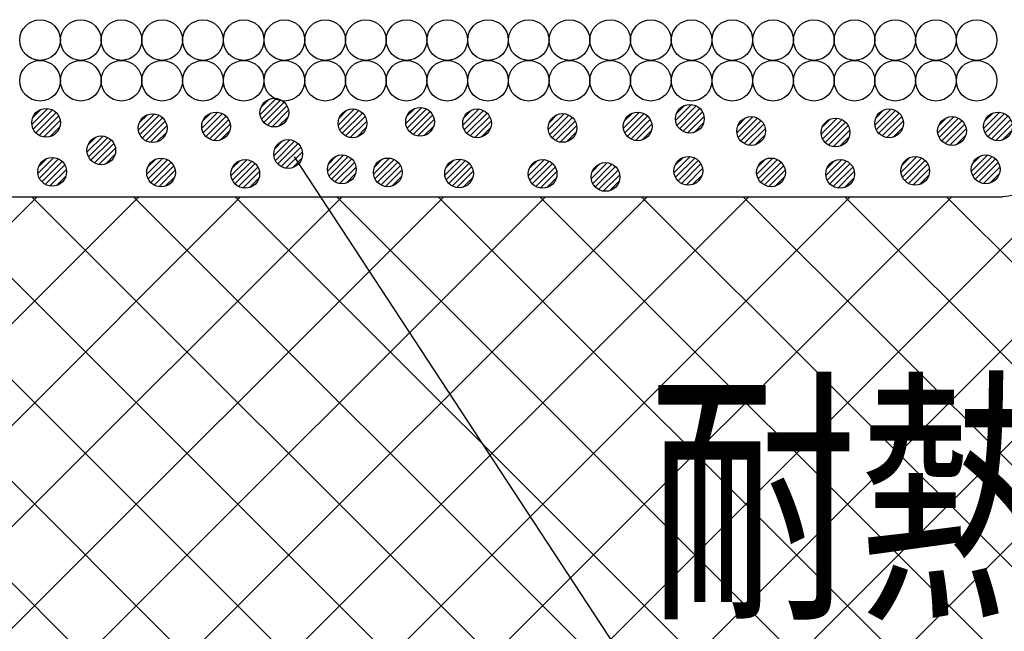
# Model space of a CAD drawing. Units: millimetres. Extents: x 13411 to 14746, y 933 to 1825.
# Drawn here: x 13921 to 14024, y 1527 to 1590 of the extents above; entities that cross this region are included whole.
import ezdxf
from ezdxf.enums import TextEntityAlignment as Align

# ---------------------------------------------------------------- set-up
doc = ezdxf.new("R2010")
doc.units = ezdxf.units.MM
doc.header["$LTSCALE"] = 3
for name, color, linetype in [('ケーブル', 7, 'Continuous'), ('文字･寸法', 7, 'Continuous'), ('構成1', 7, 'Continuous'), ('構成2', 7, 'Continuous')]:
    doc.layers.add(name, color=color, linetype=linetype)
doc.styles.add('STYLE3', font='msgothic.ttc')

# ---------------------------------------------------------------- blocks, each defined once
blk = doc.blocks.new('INS-G43V0')
at = {"layer": '構成1', "color": 7, "linetype": 'Continuous', "lineweight": -3}
for p, q in [((0.18, 1.49), (-1.49, -0.18)), ((0.18, 1.49), (-1.49, -0.18)), ((-0.55, 1.4), (-1.4, 0.55)), ((0.67, 1.34), (-1.34, -0.67)), ((1.04, 1.08), (-1.08, -1.04)), ((1.04, 1.08), (-1.08, -1.04)), ((1.32, 0.72), (-0.72, -1.32)), ((1.48, 0.24), (-0.24, -1.48)), ((1.48, 0.24), (-0.24, -1.48)), ((1.43, -0.44), (0.44, -1.43))]:
    blk.add_line(p, q, dxfattribs=at)
blk.add_circle((0, 0), 1.5, dxfattribs=at)
blk = doc.blocks.new('INS-G53JX')
at = {"layer": '構成1', "color": 7, "linetype": 'Continuous', "lineweight": -3}
for p, q in [((0.18, 1.49), (-1.49, -0.18)), ((0.18, 1.49), (-1.49, -0.18)), ((-0.55, 1.4), (-1.4, 0.55)), ((0.67, 1.34), (-1.34, -0.67)), ((1.04, 1.08), (-1.08, -1.04)), ((1.04, 1.08), (-1.08, -1.04)), ((1.32, 0.72), (-0.72, -1.32)), ((1.48, 0.24), (-0.24, -1.48)), ((1.48, 0.24), (-0.24, -1.48)), ((1.43, -0.44), (0.44, -1.43))]:
    blk.add_line(p, q, dxfattribs=at)
blk.add_circle((0, 0), 1.5, dxfattribs=at)
blk = doc.blocks.new('INS-G4S9N')
at = {"layer": '構成1', "color": 7, "linetype": 'Continuous', "lineweight": -3}
for p, q in [((0.18, 1.49), (-1.49, -0.18)), ((0.18, 1.49), (-1.49, -0.18)), ((-0.55, 1.4), (-1.4, 0.55)), ((0.67, 1.34), (-1.34, -0.67)), ((1.04, 1.08), (-1.08, -1.04)), ((1.04, 1.08), (-1.08, -1.04)), ((1.32, 0.72), (-0.72, -1.32)), ((1.48, 0.24), (-0.24, -1.48)), ((1.48, 0.24), (-0.24, -1.48)), ((1.43, -0.44), (0.44, -1.43))]:
    blk.add_line(p, q, dxfattribs=at)
blk.add_circle((0, 0), 1.5, dxfattribs=at)
blk = doc.blocks.new('INS-G5AXR')
at = {"layer": '構成1', "color": 7, "linetype": 'Continuous', "lineweight": -3}
for p, q in [((0.18, 1.49), (-1.49, -0.18)), ((0.18, 1.49), (-1.49, -0.18)), ((-0.55, 1.4), (-1.4, 0.55)), ((0.67, 1.34), (-1.34, -0.67)), ((1.04, 1.08), (-1.08, -1.04)), ((1.04, 1.08), (-1.08, -1.04)), ((1.32, 0.72), (-0.72, -1.32)), ((1.48, 0.24), (-0.24, -1.48)), ((1.48, 0.24), (-0.24, -1.48)), ((1.43, -0.44), (0.44, -1.43))]:
    blk.add_line(p, q, dxfattribs=at)
blk.add_circle((0, 0), 1.5, dxfattribs=at)
blk = doc.blocks.new('INS-GNY39')
at = {"layer": '構成1', "color": 7, "linetype": 'Continuous', "lineweight": -3}
for p, q in [((0.18, 1.49), (-1.49, -0.18)), ((0.18, 1.49), (-1.49, -0.18)), ((-0.55, 1.4), (-1.4, 0.55)), ((0.67, 1.34), (-1.34, -0.67)), ((1.04, 1.08), (-1.08, -1.04)), ((1.04, 1.08), (-1.08, -1.04)), ((1.32, 0.72), (-0.72, -1.32)), ((1.48, 0.24), (-0.24, -1.48)), ((1.48, 0.24), (-0.24, -1.48)), ((1.43, -0.44), (0.44, -1.43))]:
    blk.add_line(p, q, dxfattribs=at)
blk.add_circle((0, 0), 1.5, dxfattribs=at)
blk = doc.blocks.new('INS-G8DPL')
at = {"layer": '構成1', "color": 7, "linetype": 'Continuous', "lineweight": -3}
for p, q in [((0.18, 1.49), (-1.49, -0.18)), ((0.18, 1.49), (-1.49, -0.18)), ((-0.55, 1.4), (-1.4, 0.55)), ((0.67, 1.34), (-1.34, -0.67)), ((1.04, 1.08), (-1.08, -1.04)), ((1.04, 1.08), (-1.08, -1.04)), ((1.32, 0.72), (-0.72, -1.32)), ((1.48, 0.24), (-0.24, -1.48)), ((1.48, 0.24), (-0.24, -1.48)), ((1.43, -0.44), (0.44, -1.43))]:
    blk.add_line(p, q, dxfattribs=at)
blk.add_circle((0, 0), 1.5, dxfattribs=at)
blk = doc.blocks.new('INS-GKREP')
at = {"layer": '構成1', "color": 7, "linetype": 'Continuous', "lineweight": -3}
for p, q in [((0.18, 1.49), (-1.49, -0.18)), ((0.18, 1.49), (-1.49, -0.18)), ((-0.55, 1.4), (-1.4, 0.55)), ((0.67, 1.34), (-1.34, -0.67)), ((1.04, 1.08), (-1.08, -1.04)), ((1.04, 1.08), (-1.08, -1.04)), ((1.32, 0.72), (-0.72, -1.32)), ((1.48, 0.24), (-0.24, -1.48)), ((1.48, 0.24), (-0.24, -1.48)), ((1.43, -0.44), (0.44, -1.43))]:
    blk.add_line(p, q, dxfattribs=at)
blk.add_circle((0, 0), 1.5, dxfattribs=at)
blk = doc.blocks.new('INS-G5DN5')
at = {"layer": '構成1', "color": 7, "linetype": 'Continuous', "lineweight": -3}
for p, q in [((0.18, 1.49), (-1.49, -0.18)), ((0.18, 1.49), (-1.49, -0.18)), ((-0.55, 1.4), (-1.4, 0.55)), ((0.67, 1.34), (-1.34, -0.67)), ((1.04, 1.08), (-1.08, -1.04)), ((1.04, 1.08), (-1.08, -1.04)), ((1.32, 0.72), (-0.72, -1.32)), ((1.48, 0.24), (-0.24, -1.48)), ((1.48, 0.24), (-0.24, -1.48)), ((1.43, -0.44), (0.44, -1.43))]:
    blk.add_line(p, q, dxfattribs=at)
blk.add_circle((0, 0), 1.5, dxfattribs=at)
blk = doc.blocks.new('INS-G7HFL')
at = {"layer": '構成1', "color": 7, "linetype": 'Continuous', "lineweight": -3}
for p, q in [((0.18, 1.49), (-1.49, -0.18)), ((0.18, 1.49), (-1.49, -0.18)), ((-0.55, 1.4), (-1.4, 0.55)), ((0.67, 1.34), (-1.34, -0.67)), ((1.04, 1.08), (-1.08, -1.04)), ((1.04, 1.08), (-1.08, -1.04)), ((1.32, 0.72), (-0.72, -1.32)), ((1.48, 0.24), (-0.24, -1.48)), ((1.48, 0.24), (-0.24, -1.48)), ((1.43, -0.44), (0.44, -1.43))]:
    blk.add_line(p, q, dxfattribs=at)
blk.add_circle((0, 0), 1.5, dxfattribs=at)
blk = doc.blocks.new('INS-GC2NF')
at = {"layer": '構成1', "color": 7, "linetype": 'Continuous', "lineweight": -3}
for p, q in [((0.18, 1.49), (-1.49, -0.18)), ((0.18, 1.49), (-1.49, -0.18)), ((-0.55, 1.4), (-1.4, 0.55)), ((0.67, 1.34), (-1.34, -0.67)), ((1.04, 1.08), (-1.08, -1.04)), ((1.04, 1.08), (-1.08, -1.04)), ((1.32, 0.72), (-0.72, -1.32)), ((1.48, 0.24), (-0.24, -1.48)), ((1.48, 0.24), (-0.24, -1.48)), ((1.43, -0.44), (0.44, -1.43))]:
    blk.add_line(p, q, dxfattribs=at)
blk.add_circle((0, 0), 1.5, dxfattribs=at)
blk = doc.blocks.new('INS-G5LPR')
at = {"layer": '構成1', "color": 7, "linetype": 'Continuous', "lineweight": -3}
for p, q in [((0.18, 1.49), (-1.49, -0.18)), ((0.18, 1.49), (-1.49, -0.18)), ((-0.55, 1.4), (-1.4, 0.55)), ((0.67, 1.34), (-1.34, -0.67)), ((1.04, 1.08), (-1.08, -1.04)), ((1.04, 1.08), (-1.08, -1.04)), ((1.32, 0.72), (-0.72, -1.32)), ((1.48, 0.24), (-0.24, -1.48)), ((1.48, 0.24), (-0.24, -1.48)), ((1.43, -0.44), (0.44, -1.43))]:
    blk.add_line(p, q, dxfattribs=at)
blk.add_circle((0, 0), 1.5, dxfattribs=at)
blk = doc.blocks.new('INS-G5X63')
at = {"layer": '構成1', "color": 7, "linetype": 'Continuous', "lineweight": -3}
for p, q in [((0.18, 1.49), (-1.49, -0.18)), ((0.18, 1.49), (-1.49, -0.18)), ((-0.55, 1.4), (-1.4, 0.55)), ((0.67, 1.34), (-1.34, -0.67)), ((1.04, 1.08), (-1.08, -1.04)), ((1.04, 1.08), (-1.08, -1.04)), ((1.32, 0.72), (-0.72, -1.32)), ((1.48, 0.24), (-0.24, -1.48)), ((1.48, 0.24), (-0.24, -1.48)), ((1.43, -0.44), (0.44, -1.43))]:
    blk.add_line(p, q, dxfattribs=at)
blk.add_circle((0, 0), 1.5, dxfattribs=at)
blk = doc.blocks.new('INS-GLWCJ')
at = {"layer": '構成1', "color": 7, "linetype": 'Continuous', "lineweight": -3}
for p, q in [((0.18, 1.49), (-1.49, -0.18)), ((0.18, 1.49), (-1.49, -0.18)), ((-0.55, 1.4), (-1.4, 0.55)), ((0.67, 1.34), (-1.34, -0.67)), ((1.04, 1.08), (-1.08, -1.04)), ((1.04, 1.08), (-1.08, -1.04)), ((1.32, 0.72), (-0.72, -1.32)), ((1.48, 0.24), (-0.24, -1.48)), ((1.48, 0.24), (-0.24, -1.48)), ((1.43, -0.44), (0.44, -1.43))]:
    blk.add_line(p, q, dxfattribs=at)
blk.add_circle((0, 0), 1.5, dxfattribs=at)
blk = doc.blocks.new('INS-G8AXX')
at = {"layer": '構成1', "color": 7, "linetype": 'Continuous', "lineweight": -3}
for p, q in [((0.18, 1.49), (-1.49, -0.18)), ((0.18, 1.49), (-1.49, -0.18)), ((-0.55, 1.4), (-1.4, 0.55)), ((0.67, 1.34), (-1.34, -0.67)), ((1.04, 1.08), (-1.08, -1.04)), ((1.04, 1.08), (-1.08, -1.04)), ((1.32, 0.72), (-0.72, -1.32)), ((1.48, 0.24), (-0.24, -1.48)), ((1.48, 0.24), (-0.24, -1.48)), ((1.43, -0.44), (0.44, -1.43))]:
    blk.add_line(p, q, dxfattribs=at)
blk.add_circle((0, 0), 1.5, dxfattribs=at)
blk = doc.blocks.new('INS-GHSS6')
at = {"layer": '構成1', "color": 7, "linetype": 'Continuous', "lineweight": -3}
for p, q in [((0.18, 1.49), (-1.49, -0.18)), ((0.18, 1.49), (-1.49, -0.18)), ((-0.55, 1.4), (-1.4, 0.55)), ((0.67, 1.34), (-1.34, -0.67)), ((1.04, 1.08), (-1.08, -1.04)), ((1.04, 1.08), (-1.08, -1.04)), ((1.32, 0.72), (-0.72, -1.32)), ((1.48, 0.24), (-0.24, -1.48)), ((1.48, 0.24), (-0.24, -1.48)), ((1.43, -0.44), (0.44, -1.43))]:
    blk.add_line(p, q, dxfattribs=at)
blk.add_circle((0, 0), 1.5, dxfattribs=at)
blk = doc.blocks.new('INS-G7717')
at = {"layer": '構成1', "color": 7, "linetype": 'Continuous', "lineweight": -3}
for p, q in [((0.18, 1.49), (-1.49, -0.18)), ((0.18, 1.49), (-1.49, -0.18)), ((-0.55, 1.4), (-1.4, 0.55)), ((0.67, 1.34), (-1.34, -0.67)), ((1.04, 1.08), (-1.08, -1.04)), ((1.04, 1.08), (-1.08, -1.04)), ((1.32, 0.72), (-0.72, -1.32)), ((1.48, 0.24), (-0.24, -1.48)), ((1.48, 0.24), (-0.24, -1.48)), ((1.43, -0.44), (0.44, -1.43))]:
    blk.add_line(p, q, dxfattribs=at)
blk.add_circle((0, 0), 1.5, dxfattribs=at)
blk = doc.blocks.new('INS-GED9S')
at = {"layer": '構成1', "color": 7, "linetype": 'Continuous', "lineweight": -3}
for p, q in [((0.18, 1.49), (-1.49, -0.18)), ((0.18, 1.49), (-1.49, -0.18)), ((-0.55, 1.4), (-1.4, 0.55)), ((0.67, 1.34), (-1.34, -0.67)), ((1.04, 1.08), (-1.08, -1.04)), ((1.04, 1.08), (-1.08, -1.04)), ((1.32, 0.72), (-0.72, -1.32)), ((1.48, 0.24), (-0.24, -1.48)), ((1.48, 0.24), (-0.24, -1.48)), ((1.43, -0.44), (0.44, -1.43))]:
    blk.add_line(p, q, dxfattribs=at)
blk.add_circle((0, 0), 1.5, dxfattribs=at)
blk = doc.blocks.new('INS-GEUD1')
at = {"layer": '構成1', "color": 7, "linetype": 'Continuous', "lineweight": -3}
for p, q in [((0.18, 1.49), (-1.49, -0.18)), ((0.18, 1.49), (-1.49, -0.18)), ((-0.55, 1.4), (-1.4, 0.55)), ((0.67, 1.34), (-1.34, -0.67)), ((1.04, 1.08), (-1.08, -1.04)), ((1.04, 1.08), (-1.08, -1.04)), ((1.32, 0.72), (-0.72, -1.32)), ((1.48, 0.24), (-0.24, -1.48)), ((1.48, 0.24), (-0.24, -1.48)), ((1.43, -0.44), (0.44, -1.43))]:
    blk.add_line(p, q, dxfattribs=at)
blk.add_circle((0, 0), 1.5, dxfattribs=at)
blk = doc.blocks.new('INS-GCDQH')
at = {"layer": '構成1', "color": 7, "linetype": 'Continuous', "lineweight": -3}
for p, q in [((0.18, 1.49), (-1.49, -0.18)), ((0.18, 1.49), (-1.49, -0.18)), ((-0.55, 1.4), (-1.4, 0.55)), ((0.67, 1.34), (-1.34, -0.67)), ((1.04, 1.08), (-1.08, -1.04)), ((1.04, 1.08), (-1.08, -1.04)), ((1.32, 0.72), (-0.72, -1.32)), ((1.48, 0.24), (-0.24, -1.48)), ((1.48, 0.24), (-0.24, -1.48)), ((1.43, -0.44), (0.44, -1.43))]:
    blk.add_line(p, q, dxfattribs=at)
blk.add_circle((0, 0), 1.5, dxfattribs=at)
blk = doc.blocks.new('INS-G3SYN')
at = {"layer": '構成1', "color": 7, "linetype": 'Continuous', "lineweight": -3}
for p, q in [((0.18, 1.49), (-1.49, -0.18)), ((0.18, 1.49), (-1.49, -0.18)), ((-0.55, 1.4), (-1.4, 0.55)), ((0.67, 1.34), (-1.34, -0.67)), ((1.04, 1.08), (-1.08, -1.04)), ((1.04, 1.08), (-1.08, -1.04)), ((1.32, 0.72), (-0.72, -1.32)), ((1.48, 0.24), (-0.24, -1.48)), ((1.48, 0.24), (-0.24, -1.48)), ((1.43, -0.44), (0.44, -1.43))]:
    blk.add_line(p, q, dxfattribs=at)
blk.add_circle((0, 0), 1.5, dxfattribs=at)
blk = doc.blocks.new('INS-G8HYF')
at = {"layer": '構成1', "color": 7, "linetype": 'Continuous', "lineweight": -3}
for p, q in [((0.18, 1.49), (-1.49, -0.18)), ((0.18, 1.49), (-1.49, -0.18)), ((-0.55, 1.4), (-1.4, 0.55)), ((0.67, 1.34), (-1.34, -0.67)), ((1.04, 1.08), (-1.08, -1.04)), ((1.04, 1.08), (-1.08, -1.04)), ((1.32, 0.72), (-0.72, -1.32)), ((1.48, 0.24), (-0.24, -1.48)), ((1.48, 0.24), (-0.24, -1.48)), ((1.43, -0.44), (0.44, -1.43))]:
    blk.add_line(p, q, dxfattribs=at)
blk.add_circle((0, 0), 1.5, dxfattribs=at)
blk = doc.blocks.new('INS-G3LVI')
at = {"layer": '構成1', "color": 7, "linetype": 'Continuous', "lineweight": -3}
for p, q in [((0.18, 1.49), (-1.49, -0.18)), ((0.18, 1.49), (-1.49, -0.18)), ((-0.55, 1.4), (-1.4, 0.55)), ((0.67, 1.34), (-1.34, -0.67)), ((1.04, 1.08), (-1.08, -1.04)), ((1.04, 1.08), (-1.08, -1.04)), ((1.32, 0.72), (-0.72, -1.32)), ((1.48, 0.24), (-0.24, -1.48)), ((1.48, 0.24), (-0.24, -1.48)), ((1.43, -0.44), (0.44, -1.43))]:
    blk.add_line(p, q, dxfattribs=at)
blk.add_circle((0, 0), 1.5, dxfattribs=at)
blk = doc.blocks.new('INS-GKWYB')
at = {"layer": '構成1', "color": 7, "linetype": 'Continuous', "lineweight": -3}
for p, q in [((0.18, 1.49), (-1.49, -0.18)), ((0.18, 1.49), (-1.49, -0.18)), ((-0.55, 1.4), (-1.4, 0.55)), ((0.67, 1.34), (-1.34, -0.67)), ((1.04, 1.08), (-1.08, -1.04)), ((1.04, 1.08), (-1.08, -1.04)), ((1.32, 0.72), (-0.72, -1.32)), ((1.48, 0.24), (-0.24, -1.48)), ((1.48, 0.24), (-0.24, -1.48)), ((1.43, -0.44), (0.44, -1.43))]:
    blk.add_line(p, q, dxfattribs=at)
blk.add_circle((0, 0), 1.5, dxfattribs=at)
blk = doc.blocks.new('INS-G7A8P')
at = {"layer": '構成1', "color": 7, "linetype": 'Continuous', "lineweight": -3}
for p, q in [((0.18, 1.49), (-1.49, -0.18)), ((0.18, 1.49), (-1.49, -0.18)), ((-0.55, 1.4), (-1.4, 0.55)), ((0.67, 1.34), (-1.34, -0.67)), ((1.04, 1.08), (-1.08, -1.04)), ((1.04, 1.08), (-1.08, -1.04)), ((1.32, 0.72), (-0.72, -1.32)), ((1.48, 0.24), (-0.24, -1.48)), ((1.48, 0.24), (-0.24, -1.48)), ((1.43, -0.44), (0.44, -1.43))]:
    blk.add_line(p, q, dxfattribs=at)
blk.add_circle((0, 0), 1.5, dxfattribs=at)
blk = doc.blocks.new('INS-G6NUO')
at = {"layer": '構成1', "color": 7, "linetype": 'Continuous', "lineweight": -3}
for p, q in [((0.18, 1.49), (-1.49, -0.18)), ((0.18, 1.49), (-1.49, -0.18)), ((-0.55, 1.4), (-1.4, 0.55)), ((0.67, 1.34), (-1.34, -0.67)), ((1.04, 1.08), (-1.08, -1.04)), ((1.04, 1.08), (-1.08, -1.04)), ((1.32, 0.72), (-0.72, -1.32)), ((1.48, 0.24), (-0.24, -1.48)), ((1.48, 0.24), (-0.24, -1.48)), ((1.43, -0.44), (0.44, -1.43))]:
    blk.add_line(p, q, dxfattribs=at)
blk.add_circle((0, 0), 1.5, dxfattribs=at)
blk = doc.blocks.new('INS-GLETR')
at = {"layer": '構成1', "color": 7, "linetype": 'Continuous', "lineweight": -3}
for p, q in [((0.18, 1.49), (-1.49, -0.18)), ((0.18, 1.49), (-1.49, -0.18)), ((-0.55, 1.4), (-1.4, 0.55)), ((0.67, 1.34), (-1.34, -0.67)), ((1.04, 1.08), (-1.08, -1.04)), ((1.04, 1.08), (-1.08, -1.04)), ((1.32, 0.72), (-0.72, -1.32)), ((1.48, 0.24), (-0.24, -1.48)), ((1.48, 0.24), (-0.24, -1.48)), ((1.43, -0.44), (0.44, -1.43))]:
    blk.add_line(p, q, dxfattribs=at)
blk.add_circle((0, 0), 1.5, dxfattribs=at)
blk = doc.blocks.new('INS-G4JXU')
at = {"layer": '構成1', "color": 7, "linetype": 'Continuous', "lineweight": -3}
for p, q in [((0.18, 1.49), (-1.49, -0.18)), ((0.18, 1.49), (-1.49, -0.18)), ((-0.55, 1.4), (-1.4, 0.55)), ((0.67, 1.34), (-1.34, -0.67)), ((1.04, 1.08), (-1.08, -1.04)), ((1.04, 1.08), (-1.08, -1.04)), ((1.32, 0.72), (-0.72, -1.32)), ((1.48, 0.24), (-0.24, -1.48)), ((1.48, 0.24), (-0.24, -1.48)), ((1.43, -0.44), (0.44, -1.43))]:
    blk.add_line(p, q, dxfattribs=at)
blk.add_circle((0, 0), 1.5, dxfattribs=at)
blk = doc.blocks.new('INS-G60Y5')
at = {"layer": '構成1', "color": 7, "linetype": 'Continuous', "lineweight": -3}
for p, q in [((0.18, 1.49), (-1.49, -0.18)), ((0.18, 1.49), (-1.49, -0.18)), ((-0.55, 1.4), (-1.4, 0.55)), ((0.67, 1.34), (-1.34, -0.67)), ((1.04, 1.08), (-1.08, -1.04)), ((1.04, 1.08), (-1.08, -1.04)), ((1.32, 0.72), (-0.72, -1.32)), ((1.48, 0.24), (-0.24, -1.48)), ((1.48, 0.24), (-0.24, -1.48)), ((1.43, -0.44), (0.44, -1.43))]:
    blk.add_line(p, q, dxfattribs=at)
blk.add_circle((0, 0), 1.5, dxfattribs=at)
blk = doc.blocks.new('INS-G7NE7')
at = {"layer": '構成1', "color": 7, "linetype": 'Continuous', "lineweight": -3}
for p, q in [((0.18, 1.49), (-1.49, -0.18)), ((0.18, 1.49), (-1.49, -0.18)), ((-0.55, 1.4), (-1.4, 0.55)), ((0.67, 1.34), (-1.34, -0.67)), ((1.04, 1.08), (-1.08, -1.04)), ((1.04, 1.08), (-1.08, -1.04)), ((1.32, 0.72), (-0.72, -1.32)), ((1.48, 0.24), (-0.24, -1.48)), ((1.48, 0.24), (-0.24, -1.48)), ((1.43, -0.44), (0.44, -1.43))]:
    blk.add_line(p, q, dxfattribs=at)
blk.add_circle((0, 0), 1.5, dxfattribs=at)
blk = doc.blocks.new('INS-G962L')
at = {"layer": '構成1', "color": 7, "linetype": 'Continuous', "lineweight": -3}
for p, q in [((0.18, 1.49), (-1.49, -0.18)), ((0.18, 1.49), (-1.49, -0.18)), ((-0.55, 1.4), (-1.4, 0.55)), ((0.67, 1.34), (-1.34, -0.67)), ((1.04, 1.08), (-1.08, -1.04)), ((1.04, 1.08), (-1.08, -1.04)), ((1.32, 0.72), (-0.72, -1.32)), ((1.48, 0.24), (-0.24, -1.48)), ((1.48, 0.24), (-0.24, -1.48)), ((1.43, -0.44), (0.44, -1.43))]:
    blk.add_line(p, q, dxfattribs=at)
blk.add_circle((0, 0), 1.5, dxfattribs=at)
blk = doc.blocks.new('INS-G6TBK')
at = {"layer": '文字･寸法', "color": 7, "linetype": 'Continuous', "lineweight": -3}
blk.add_lwpolyline([(-87.27, 27.05), (-51.81, -27.05), (87.27, -27.05)], dxfattribs=at)
at = {"layer": '文字･寸法', "color": 7, "linetype": 'Continuous', "lineweight": -3, "style": 'STYLE3', "width": 0.76912}
blk.add_text('耐熱シール材', height=20.79, dxfattribs=at).set_placement((-50.31, -25.55), align=Align.BOTTOM_LEFT)

msp = doc.modelspace()

# ---------------------------------------------------------------- linework, layer by layer
at = {"layer": 'ケーブル', "color": 7, "linetype": 'Continuous', "lineweight": -3}
for centre in [(13922.9, 1588.34), (13927.15, 1588.34), (13931.4, 1588.34), (13935.65, 1588.34), (13939.9, 1588.34), (13944.15, 1588.34), (13948.4, 1588.34), (13952.65, 1588.34), (13956.9, 1588.34), (13961.15, 1588.34), (13965.4, 1588.34), (13969.65, 1588.34), (13973.9, 1588.34), (13978.15, 1588.34), (13982.4, 1588.34), (13986.65, 1588.34), (13990.9, 1588.34), (13995.15, 1588.34), (13999.4, 1588.34), (14003.65, 1588.34), (14007.9, 1588.34), (14012.15, 1588.34), (14016.4, 1588.34), (14020.65, 1588.34), (13922.9, 1584.09), (13927.15, 1584.09), (13931.4, 1584.09), (13935.65, 1584.09), (13939.9, 1584.09), (13944.15, 1584.09), (13948.4, 1584.09), (13952.65, 1584.09), (13956.9, 1584.09), (13961.15, 1584.09), (13965.4, 1584.09), (13969.65, 1584.09), (13973.9, 1584.09), (13978.15, 1584.09), (13982.4, 1584.09), (13986.65, 1584.09), (13990.9, 1584.09), (13995.15, 1584.09), (13999.4, 1584.09), (14003.65, 1584.09), (14007.9, 1584.09), (14012.15, 1584.09), (14016.4, 1584.09), (14020.65, 1584.09)]:
    msp.add_circle(centre, 2.12, dxfattribs=at)
at = {"layer": '構成1', "color": 7, "linetype": 'Continuous', "lineweight": -3}
msp.add_line((13667.31, 1571.98), (14023.33, 1571.98), dxfattribs=at)
msp.add_arc((14021.91, 1584.02), 12.12, 276.7412, 324.4991, dxfattribs=at)
at = {"layer": '構成2', "color": 7, "linetype": 'Continuous', "lineweight": -3}
for p, q in [((13968.12, 1511.43), (14065.08, 1608.38)), ((13978.73, 1511.43), (14065.02, 1597.72)), ((13989.34, 1511.43), (14065.02, 1587.12)), ((13998.45, 1509.94), (14065.22, 1576.71)), ((13862.06, 1511.43), (13922.61, 1571.98)), ((13872.66, 1511.43), (13933.22, 1571.98)), ((13940.16, 1511.43), (13879.61, 1571.98)), ((13883.27, 1511.43), (13943.82, 1571.98)), ((13950.77, 1511.43), (13890.22, 1571.98)), ((13893.88, 1511.43), (13954.43, 1571.98)), ((13961.37, 1511.43), (13900.82, 1571.98)), ((13904.48, 1511.43), (13965.04, 1571.98)), ((13971.98, 1511.43), (13911.43, 1571.98)), ((13915.09, 1511.43), (13975.64, 1571.98)), ((13982.59, 1511.43), (13922.04, 1571.98)), ((13925.7, 1511.43), (13986.25, 1571.98)), ((13993.36, 1511.27), (13932.64, 1571.98)), ((13936.3, 1511.43), (13996.86, 1571.98)), ((14018.99, 1496.25), (13943.25, 1571.98)), ((13946.91, 1511.43), (14007.46, 1571.98)), ((14023.64, 1502.2), (13953.86, 1571.98)), ((13957.52, 1511.43), (14018.07, 1571.98)), ((14030.82, 1505.62), (13964.46, 1571.98)), ((14044.51, 1502.55), (13975.07, 1571.98)), ((14065.17, 1492.49), (13985.67, 1571.98)), ((14067.91, 1500.36), (13996.28, 1571.98)), ((14072.94, 1505.93), (14006.89, 1571.98)), ((14080.45, 1509.03), (14017.49, 1571.98))]:
    msp.add_line(p, q, dxfattribs=at)

# ---------------------------------------------------------------- block references
at = {"layer": '文字･寸法'}
msp.add_blockref('INS-G6TBK', (14036.68, 1549.09), dxfattribs=at)
at = {"layer": '構成1'}
for name, p in [('INS-GC2NF', (13947.35, 1580.76)), ('INS-G8HYF', (13990.72, 1580.12)), ('INS-G43V0', (13923.53, 1579.7)), ('INS-GNY39', (13934.65, 1579.14)), ('INS-G8DPL', (13941.27, 1579.32)), ('INS-G7HFL', (13955.51, 1579.64)), ('INS-G5X63', (13962.56, 1579.8)), ('INS-G8AXX', (13968.51, 1579.64)), ('INS-GED9S', (13977.43, 1579.16)), ('INS-GEUD1', (13985.27, 1579.32)), ('INS-G4JXU', (14011.51, 1579.64)), ('INS-G962L', (14022.88, 1579.32)), ('INS-G3LVI', (13997.11, 1578.84)), ('INS-G7A8P', (14005.92, 1578.68)), ('INS-G60Y5', (14018.08, 1578.84)), ('INS-G4S9N', (13929.29, 1576.82)), ('INS-G5DN5', (13948.8, 1576.44)), ('INS-G5LPR', (13954.4, 1574.84)), ('INS-G7NE7', (14021.59, 1574.84)), ('INS-G53JX', (13924.17, 1574.58)), ('INS-G5AXR', (13935.53, 1574.5)), ('INS-GKREP', (13944.32, 1574.36)), ('INS-GLWCJ', (13959.19, 1574.52)), ('INS-GHSS6', (13966.63, 1574.41)), ('INS-G7717', (13975.35, 1574.36)), ('INS-GCDQH', (13981.92, 1574.04)), ('INS-G3SYN', (13990.56, 1574.68)), ('INS-GKWYB', (13999.19, 1574.52)), ('INS-G6NUO', (14006.4, 1574.36)), ('INS-GLETR', (14014.24, 1574.68))]:
    msp.add_blockref(name, p, dxfattribs=at)

doc.saveas('drawing.dxf')
